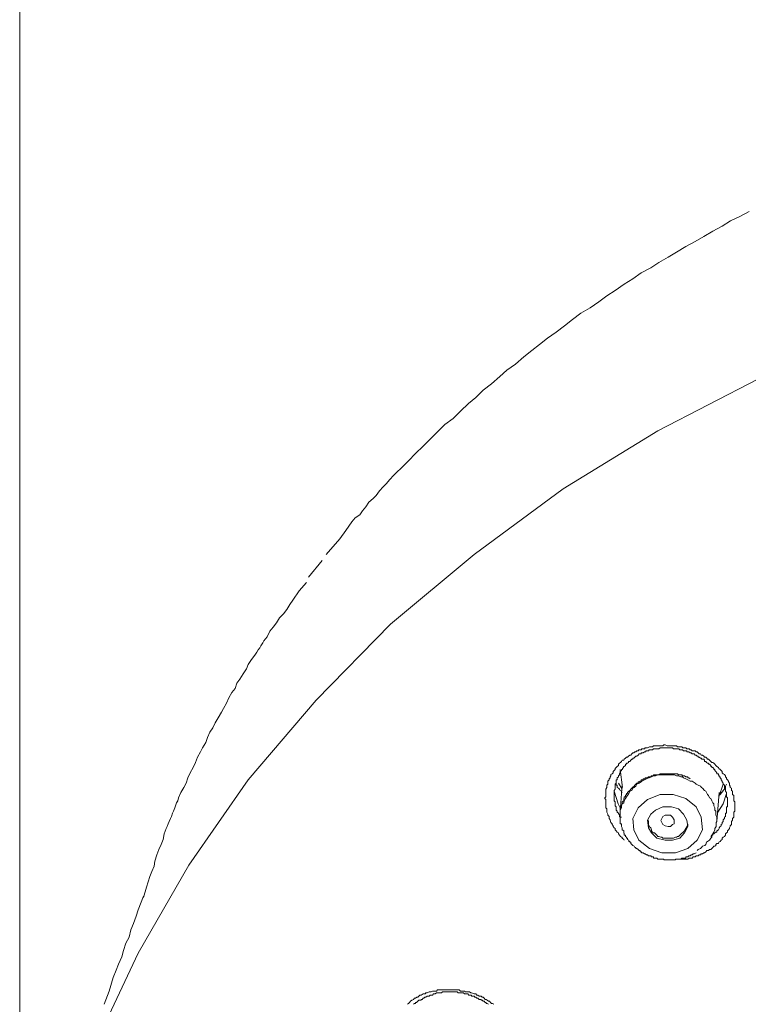
# Model space of a CAD drawing. Units: inches. Extents: x -731 to 1233, y -1017 to 431.
# Drawn here: x -42 to -15, y -46 to -10 of the extents above; entities that cross this region are included whole.
import ezdxf

# ---------------------------------------------------------------- set-up
doc = ezdxf.new("R2010")
doc.units = ezdxf.units.IN
doc.header["$MEASUREMENT"] = 0
doc.layers.add('图层 1', color=7, linetype='Continuous')

msp = doc.modelspace()

# ---------------------------------------------------------------- linework, layer by layer
at = {"layer": '图层 1', "color": 7, "lineweight": 5}
msp.add_lwpolyline([(-42.339, -64.155), (-42.339, 11.25)], dxfattribs=at)
at = {"layer": '图层 1', "color": 7, "lineweight": 9}
for points in [[(-15.2, -16.669), (-15.546, -16.862), (-15.892, -17.023), (-16.199, -17.211), (-16.545, -17.4), (-16.891, -17.604), (-17.206, -17.784), (-17.56, -17.98), (-17.898, -18.184), (-18.206, -18.372), (-18.559, -18.565), (-18.859, -18.764), (-19.213, -18.949), (-19.528, -19.183), (-19.843, -19.376), (-20.189, -19.606), (-20.497, -19.806), (-20.789, -20.037), (-21.112, -20.26), (-21.458, -20.456), (-21.773, -20.69), (-22.073, -20.921), (-22.38, -21.159), (-22.696, -21.39), (-22.996, -21.624), (-23.28, -21.851), (-23.58, -22.082), (-23.895, -22.359), (-24.21, -22.582), (-24.479, -22.812), (-24.787, -23.089), (-25.094, -23.32), (-25.371, -23.589), (-25.64, -23.823), (-25.94, -24.104), (-26.209, -24.373), (-26.517, -24.596), (-26.793, -24.873), (-27.063, -25.142), (-27.332, -25.411), (-27.616, -25.684), (-27.877, -25.953), (-28.147, -26.226), (-28.308, -26.379), (-28.416, -26.491), (-28.577, -26.656), (-28.692, -26.802), (-28.815, -26.925), (-28.954, -27.068), (-29.077, -27.237), (-29.192, -27.352), (-29.346, -27.494), (-29.461, -27.663), (-29.584, -27.809), (-29.684, -27.959), (-29.853, -28.079), (-29.976, -28.228), (-30.199, -28.54), (-30.43, -28.855), (-30.937, -29.439)], [(19.289, -17.173), (14.838, -16.862), (10.448, -16.862), (6.035, -17.173), (1.66, -17.746), (-2.661, -18.599), (-6.851, -19.76), (-10.941, -21.202), (-14.854, -22.897), (-18.598, -24.83), (-22.119, -26.995), (-25.433, -29.439), (-28.539, -32.03), (-31.314, -34.859), (-33.836, -37.831), (-36.042, -41.002), (-37.933, -44.285), (-39.517, -47.656), (-40.755, -51.185), (-41.647, -54.737), (-42.185, -58.327), (-42.331, -61.968)], [(-31.083, -29.666), (-31.591, -30.289)], [(-31.668, -30.481), (-31.937, -30.796), (-32.175, -31.142), (-32.283, -31.296), (-32.398, -31.481), (-32.521, -31.65), (-32.675, -31.803), (-32.782, -31.988), (-32.905, -32.146), (-33.028, -32.292), (-33.136, -32.499), (-33.251, -32.653), (-33.29, -32.722), (-33.367, -32.841), (-33.405, -32.918), (-33.467, -32.987), (-33.52, -33.072), (-33.59, -33.191), (-33.72, -33.349), (-33.836, -33.529), (-33.897, -33.699), (-34.02, -33.887), (-34.143, -34.079), (-34.266, -34.225), (-34.328, -34.433), (-34.451, -34.579), (-34.558, -34.771), (-34.643, -34.971), (-34.758, -35.167), (-34.835, -35.313), (-34.958, -35.517), (-35.066, -35.701), (-35.15, -35.893), (-35.266, -36.051), (-35.35, -36.247), (-35.412, -36.439), (-35.542, -36.632), (-35.612, -36.785), (-35.727, -36.981), (-35.804, -37.181), (-35.881, -37.373), (-35.996, -37.562), (-36.081, -37.758), (-36.142, -37.95), (-36.227, -38.108), (-36.342, -38.3), (-36.427, -38.496), (-36.457, -38.611), (-36.503, -38.688), (-36.542, -38.796), (-36.573, -38.876), (-36.611, -38.988), (-36.65, -39.072), (-36.688, -39.192), (-36.726, -39.269), (-36.773, -39.376), (-36.811, -39.461), (-36.849, -39.568), (-36.888, -39.645), (-36.965, -39.841), (-37.003, -40.049), (-37.072, -40.233), (-37.157, -40.426), (-37.234, -40.618), (-37.311, -40.856), (-37.341, -41.041), (-37.426, -41.237), (-37.503, -41.429), (-37.618, -41.825), (-37.734, -42.209)], [(-19.843, -40.072), (-19.866, -40.049), (-19.92, -39.999), (-19.92, -39.96), (-19.943, -39.96), (-19.989, -39.934), (-20.02, -39.891), (-20.059, -39.841), (-20.059, -39.803), (-20.105, -39.772), (-20.151, -39.726), (-20.189, -39.688), (-20.189, -39.645), (-20.22, -39.611), (-20.259, -39.568), (-20.259, -39.538), (-20.297, -39.495), (-20.297, -39.461), (-20.343, -39.418), (-20.374, -39.334), (-20.374, -39.311), (-20.412, -39.269), (-20.412, -39.222), (-20.412, -39.192), (-20.451, -39.149), (-20.451, -39.107), (-20.489, -39.03), (-20.489, -38.988), (-20.489, -38.953), (-20.489, -38.907), (-20.528, -38.876), (-20.528, -38.838), (-20.528, -38.765), (-20.528, -38.727), (-20.528, -38.688), (-20.528, -38.642), (-20.528, -38.565), (-20.574, -38.527), (-20.574, -38.496), (-20.528, -38.457), (-20.528, -38.415), (-20.528, -38.338), (-20.528, -38.3), (-20.528, -38.25), (-20.528, -38.219), (-20.528, -38.181), (-20.489, -38.108), (-20.489, -38.065), (-20.489, -38.027), (-20.451, -37.985), (-20.451, -37.95), (-20.451, -37.873), (-20.412, -37.831), (-20.412, -37.792), (-20.374, -37.758), (-20.374, -37.719), (-20.343, -37.681), (-20.343, -37.635), (-20.297, -37.604), (-20.259, -37.562), (-20.259, -37.519), (-20.22, -37.477), (-20.189, -37.446), (-20.189, -37.4), (-20.151, -37.373), (-20.105, -37.335), (-20.059, -37.293), (-20.059, -37.25), (-20.02, -37.208), (-19.989, -37.181), (-19.943, -37.143), (-19.92, -37.097), (-19.866, -37.097), (-19.843, -37.058), (-19.797, -37.027), (-19.759, -36.981), (-19.72, -36.981), (-19.682, -36.943), (-19.644, -36.904), (-19.605, -36.904), (-19.567, -36.862), (-19.528, -36.824), (-19.49, -36.824), (-19.451, -36.781), (-19.413, -36.781), (-19.374, -36.747), (-19.328, -36.747), (-19.298, -36.708), (-19.213, -36.708), (-19.19, -36.678), (-19.128, -36.678), (-19.098, -36.678), (-19.067, -36.632), (-19.021, -36.632), (-18.982, -36.632), (-18.905, -36.601), (-18.867, -36.601), (-18.836, -36.601), (-18.798, -36.601), (-18.759, -36.558), (-18.682, -36.558), (-18.636, -36.558), (-18.598, -36.558), (-18.559, -36.558), (-18.513, -36.558), (-18.444, -36.558), (-18.406, -36.558), (-18.367, -36.52), (-18.329, -36.52), (-18.252, -36.558), (-18.206, -36.558), (-18.167, -36.558), (-18.129, -36.558), (-18.091, -36.558), (-18.021, -36.558), (-17.983, -36.558), (-17.944, -36.558), (-17.898, -36.558), (-17.86, -36.601), (-17.783, -36.601), (-17.752, -36.601), (-17.706, -36.601), (-17.668, -36.632), (-17.629, -36.632), (-17.56, -36.632), (-17.522, -36.678), (-17.483, -36.678), (-17.429, -36.678), (-17.399, -36.708), (-17.36, -36.708), (-17.322, -36.747), (-17.245, -36.747), (-17.206, -36.747), (-17.168, -36.781), (-17.137, -36.781), (-17.099, -36.824), (-17.053, -36.862), (-17.006, -36.862), (-16.983, -36.904), (-16.937, -36.904), (-16.891, -36.943), (-16.86, -36.981), (-16.814, -36.981), (-16.776, -37.027), (-16.745, -37.058), (-16.707, -37.058), (-16.668, -37.097), (-16.622, -37.143), (-16.584, -37.181), (-16.553, -37.181), (-16.514, -37.208), (-16.476, -37.25), (-16.438, -37.293), (-16.399, -37.335), (-16.345, -37.373), (-16.322, -37.4), (-16.276, -37.446), (-16.238, -37.477), (-16.199, -37.519), (-16.199, -37.562), (-16.161, -37.604), (-16.122, -37.635), (-16.084, -37.681), (-16.084, -37.719), (-16.045, -37.758), (-16.045, -37.792), (-16.007, -37.831), (-15.969, -37.873), (-15.969, -37.908), (-15.93, -37.95), (-15.93, -38.027), (-15.899, -38.065), (-15.899, -38.108), (-15.853, -38.138), (-15.853, -38.181), (-15.853, -38.219), (-15.815, -38.25), (-15.815, -38.338), (-15.815, -38.369), (-15.769, -38.415), (-15.769, -38.457), (-15.769, -38.496), (-15.769, -38.565), (-15.769, -38.611), (-15.73, -38.642), (-15.73, -38.688), (-15.73, -38.727), (-15.73, -38.796), (-15.73, -38.838), (-15.73, -38.876), (-15.73, -38.907), (-15.73, -38.988), (-15.769, -39.03), (-15.769, -39.072), (-15.769, -39.107), (-15.769, -39.149), (-15.769, -39.222), (-15.815, -39.269), (-15.815, -39.311), (-15.815, -39.334), (-15.853, -39.376), (-15.853, -39.418), (-15.853, -39.495), (-15.899, -39.538), (-15.899, -39.568), (-15.93, -39.611), (-15.93, -39.645), (-15.969, -39.688), (-16.007, -39.726), (-16.007, -39.772), (-16.045, -39.803), (-16.084, -39.841), (-16.084, -39.891), (-16.122, -39.934), (-16.161, -39.96), (-16.199, -39.999), (-16.199, -40.049), (-16.238, -40.072), (-16.276, -40.118), (-16.322, -40.153), (-16.345, -40.195), (-16.399, -40.195), (-16.438, -40.233), (-16.438, -40.276), (-16.476, -40.303), (-16.514, -40.303), (-16.553, -40.341), (-16.584, -40.379), (-16.622, -40.426), (-16.668, -40.426), (-16.707, -40.464), (-16.776, -40.464), (-16.814, -40.506), (-16.86, -40.545), (-16.891, -40.545), (-16.937, -40.583), (-16.983, -40.583), (-17.006, -40.618), (-17.053, -40.618), (-17.099, -40.656), (-17.168, -40.656), (-17.206, -40.695), (-17.245, -40.695), (-17.283, -40.695), (-17.322, -40.741), (-17.36, -40.741), (-17.429, -40.741), (-17.483, -40.779), (-17.522, -40.779), (-17.56, -40.779), (-17.598, -40.779), (-17.629, -40.779), (-17.668, -40.779), (-17.706, -40.779), (-17.752, -40.779), (-17.783, -40.779), (-17.821, -40.779)], [(-16.622, -39.934), (-16.591, -39.891), (-16.545, -39.891), (-16.545, -39.841), (-16.514, -39.841), (-16.476, -39.803), (-16.438, -39.772), (-16.399, -39.772), (-16.399, -39.726), (-16.345, -39.688), (-16.315, -39.645), (-16.315, -39.611), (-16.276, -39.568), (-16.238, -39.538), (-16.238, -39.495), (-16.199, -39.461), (-16.199, -39.418), (-16.161, -39.376), (-16.161, -39.342), (-16.161, -39.311), (-16.122, -39.269), (-16.122, -39.222), (-16.084, -39.188), (-16.084, -39.149), (-16.084, -39.107), (-16.084, -39.072), (-16.045, -39.072), (-16.045, -39.03), (-16.045, -38.988), (-16.045, -38.953), (-16.045, -38.915), (-16.045, -38.876), (-16.045, -38.838), (-16.007, -38.838), (-16.007, -38.796), (-16.007, -38.757), (-16.007, -38.727), (-16.007, -38.688), (-16.007, -38.642), (-16.007, -38.611), (-16.007, -38.565), (-16.007, -38.527), (-16.007, -38.496), (-16.045, -38.457), (-16.045, -38.415), (-16.045, -38.369), (-16.045, -38.338), (-16.045, -38.3), (-16.084, -38.25), (-16.084, -38.219), (-16.084, -38.181), (-16.084, -38.138), (-16.122, -38.108), (-16.122, -38.065), (-16.122, -38.027), (-16.161, -37.985), (-16.161, -37.95), (-16.199, -37.908), (-16.199, -37.873), (-16.238, -37.831), (-16.238, -37.792), (-16.276, -37.758), (-16.276, -37.719), (-16.315, -37.719), (-16.315, -37.681), (-16.345, -37.643), (-16.345, -37.604), (-16.399, -37.604), (-16.399, -37.562), (-16.438, -37.519), (-16.476, -37.477), (-16.476, -37.446), (-16.514, -37.446), (-16.514, -37.4), (-16.545, -37.373), (-16.591, -37.373), (-16.591, -37.335), (-16.622, -37.335), (-16.622, -37.293), (-16.668, -37.25), (-16.707, -37.25), (-16.707, -37.208), (-16.745, -37.208), (-16.784, -37.181), (-16.814, -37.143), (-16.86, -37.143), (-16.86, -37.097), (-16.891, -37.058), (-16.937, -37.058), (-16.968, -37.058), (-16.968, -37.027), (-17.006, -37.027), (-17.053, -36.981), (-17.099, -36.981), (-17.099, -36.943), (-17.137, -36.943), (-17.168, -36.904), (-17.206, -36.904), (-17.245, -36.862), (-17.283, -36.862), (-17.322, -36.862), (-17.36, -36.824), (-17.399, -36.824), (-17.437, -36.785), (-17.483, -36.785), (-17.522, -36.785), (-17.522, -36.747), (-17.56, -36.747), (-17.591, -36.747), (-17.637, -36.747), (-17.675, -36.708), (-17.706, -36.708), (-17.752, -36.708), (-17.783, -36.708), (-17.821, -36.678), (-17.86, -36.678), (-17.898, -36.678), (-17.944, -36.678), (-17.983, -36.678), (-18.014, -36.678), (-18.052, -36.632), (-18.091, -36.632), (-18.129, -36.632), (-18.167, -36.632), (-18.206, -36.632), (-18.252, -36.632), (-18.29, -36.632), (-18.329, -36.632), (-18.367, -36.632), (-18.406, -36.632), (-18.444, -36.632), (-18.483, -36.632), (-18.513, -36.632), (-18.559, -36.678), (-18.598, -36.678), (-18.636, -36.678), (-18.682, -36.678), (-18.721, -36.678), (-18.759, -36.678), (-18.798, -36.708), (-18.836, -36.708), (-18.859, -36.708), (-18.913, -36.708), (-18.944, -36.747), (-18.982, -36.747), (-19.028, -36.747), (-19.059, -36.785), (-19.098, -36.785), (-19.136, -36.824), (-19.19, -36.824), (-19.213, -36.824), (-19.213, -36.862), (-19.251, -36.862), (-19.29, -36.862), (-19.328, -36.904), (-19.374, -36.943), (-19.413, -36.943), (-19.451, -36.981), (-19.49, -37.027), (-19.528, -37.027), (-19.528, -37.058), (-19.567, -37.058), (-19.605, -37.097), (-19.644, -37.143), (-19.682, -37.143), (-19.682, -37.181), (-19.72, -37.208), (-19.759, -37.208), (-19.759, -37.25), (-19.797, -37.25), (-19.797, -37.293), (-19.843, -37.335), (-19.874, -37.335), (-19.874, -37.373), (-19.913, -37.4), (-19.913, -37.446), (-19.943, -37.446), (-19.943, -37.477), (-19.997, -37.519), (-19.997, -37.562), (-20.02, -37.604), (-20.02, -37.643), (-20.059, -37.681), (-20.059, -37.719), (-20.112, -37.758), (-20.112, -37.792), (-20.112, -37.831), (-20.143, -37.831), (-20.143, -37.873), (-20.143, -37.908), (-20.143, -37.95), (-20.189, -37.985), (-20.189, -38.027), (-20.189, -38.065), (-20.189, -38.108), (-20.189, -38.138), (-20.189, -38.181), (-20.22, -38.219), (-20.22, -38.25), (-20.22, -38.3), (-20.22, -38.338), (-20.22, -38.369), (-20.22, -38.415), (-20.22, -38.457), (-20.22, -38.496), (-20.22, -38.527), (-20.22, -38.565), (-20.22, -38.611), (-20.189, -38.642), (-20.189, -38.688), (-20.189, -38.727), (-20.189, -38.757), (-20.189, -38.796), (-20.143, -38.838), (-20.143, -38.876), (-20.143, -38.915), (-20.143, -38.953), (-20.112, -38.988), (-20.112, -39.03), (-20.059, -39.072), (-20.059, -39.107), (-20.02, -39.107), (-20.02, -39.149), (-20.02, -39.188), (-19.997, -39.222), (-19.943, -39.222)], [(-19.997, -37.446), (-19.913, -38.108)], [(-17.399, -37.792), (-17.437, -37.758), (-17.483, -37.758), (-17.483, -37.719), (-17.522, -37.719), (-17.552, -37.719), (-17.598, -37.685), (-17.637, -37.685), (-17.675, -37.685), (-17.706, -37.643), (-17.745, -37.643), (-17.783, -37.643), (-17.829, -37.643), (-17.86, -37.604), (-17.906, -37.604), (-17.937, -37.604), (-18.021, -37.604), (-18.052, -37.604), (-18.137, -37.604), (-18.167, -37.604), (-18.252, -37.604), (-18.29, -37.604), (-18.367, -37.604), (-18.406, -37.604), (-18.444, -37.604), (-18.513, -37.604), (-18.559, -37.643), (-18.598, -37.643), (-18.636, -37.643), (-18.682, -37.643), (-18.721, -37.643), (-18.759, -37.643), (-18.759, -37.685), (-18.79, -37.685), (-18.836, -37.685), (-18.859, -37.719), (-18.913, -37.719), (-18.944, -37.719), (-18.982, -37.758), (-19.021, -37.758), (-19.067, -37.758), (-19.067, -37.792), (-19.098, -37.792), (-19.136, -37.792), (-19.136, -37.831), (-19.19, -37.831), (-19.213, -37.831), (-19.213, -37.873), (-19.251, -37.873), (-19.29, -37.908), (-19.328, -37.908), (-19.328, -37.95), (-19.374, -37.95), (-19.413, -37.985), (-19.451, -38.027), (-19.482, -38.065), (-19.528, -38.104), (-19.567, -38.138), (-19.605, -38.181), (-19.636, -38.219), (-19.674, -38.25), (-19.72, -38.3), (-19.72, -38.338), (-19.759, -38.338), (-19.759, -38.369), (-19.797, -38.415), (-19.797, -38.457), (-19.843, -38.457), (-19.843, -38.496), (-19.843, -38.527), (-19.866, -38.527), (-19.866, -38.565), (-19.866, -38.611), (-19.92, -38.642), (-19.92, -38.688), (-19.92, -38.727), (-19.943, -38.765), (-19.943, -38.796), (-19.943, -38.838), (-19.997, -38.876), (-19.997, -38.915), (-19.997, -38.961), (-19.997, -38.988), (-19.997, -39.03), (-19.997, -39.072), (-19.997, -39.107), (-19.997, -39.149), (-19.997, -39.192), (-19.997, -39.222), (-19.997, -39.269), (-19.997, -39.311), (-19.997, -39.342), (-19.997, -39.376), (-19.997, -39.418), (-19.997, -39.461), (-19.943, -39.461), (-19.943, -39.495), (-19.943, -39.538), (-19.943, -39.568), (-19.92, -39.611), (-19.92, -39.645), (-19.92, -39.688), (-19.866, -39.726), (-19.866, -39.772), (-19.866, -39.807), (-19.843, -39.807), (-19.843, -39.841), (-19.843, -39.891), (-19.797, -39.891), (-19.797, -39.934), (-19.759, -39.96), (-19.759, -39.999), (-19.72, -39.999), (-19.72, -40.049), (-19.674, -40.072), (-19.674, -40.118), (-19.636, -40.118), (-19.636, -40.153), (-19.605, -40.153), (-19.605, -40.195), (-19.567, -40.233), (-19.528, -40.276), (-19.482, -40.303), (-19.451, -40.341), (-19.413, -40.341), (-19.413, -40.379), (-19.374, -40.379), (-19.328, -40.426), (-19.29, -40.464), (-19.251, -40.464), (-19.251, -40.506), (-19.213, -40.506), (-19.19, -40.545), (-19.136, -40.545), (-19.098, -40.583), (-19.067, -40.583), (-19.021, -40.618), (-18.982, -40.618), (-18.944, -40.652), (-18.913, -40.652), (-18.859, -40.652), (-18.836, -40.695), (-18.79, -40.695), (-18.759, -40.695), (-18.759, -40.741), (-18.721, -40.741), (-18.682, -40.741), (-18.636, -40.741), (-18.598, -40.779), (-18.559, -40.779), (-18.513, -40.779), (-18.483, -40.779), (-18.444, -40.779), (-18.406, -40.779), (-18.367, -40.779), (-18.367, -40.802), (-18.329, -40.802), (-18.29, -40.802), (-18.252, -40.802), (-18.206, -40.802), (-18.167, -40.802), (-18.137, -40.802), (-18.091, -40.802), (-18.052, -40.802), (-18.021, -40.802), (-17.975, -40.802), (-17.937, -40.802), (-17.937, -40.779), (-17.906, -40.779), (-17.86, -40.779), (-17.829, -40.779), (-17.783, -40.779), (-17.745, -40.779), (-17.706, -40.741), (-17.675, -40.741), (-17.637, -40.741), (-17.598, -40.741), (-17.552, -40.741), (-17.552, -40.695), (-17.522, -40.695), (-17.483, -40.695), (-17.437, -40.652), (-17.399, -40.652), (-17.36, -40.618), (-17.322, -40.618), (-17.283, -40.583), (-17.245, -40.583), (-17.168, -40.545)], [(-17.399, -37.873), (-17.483, -37.831), (-17.552, -37.792), (-17.637, -37.758), (-17.675, -37.719), (-17.745, -37.719), (-17.829, -37.681), (-17.906, -37.681), (-17.975, -37.643), (-18.052, -37.643), (-18.137, -37.643), (-18.206, -37.643), (-18.29, -37.643), (-18.367, -37.643), (-18.444, -37.643), (-18.513, -37.643), (-18.598, -37.643), (-18.682, -37.681), (-18.759, -37.681), (-18.836, -37.719), (-18.913, -37.758), (-18.944, -37.758), (-19.021, -37.792), (-19.098, -37.831), (-19.19, -37.873), (-19.213, -37.908), (-19.29, -37.95), (-19.374, -37.985), (-19.413, -38.065), (-19.482, -38.108), (-19.528, -38.138), (-19.567, -38.219), (-19.636, -38.25), (-19.674, -38.338), (-19.72, -38.415), (-19.759, -38.457), (-19.797, -38.527), (-19.843, -38.611), (-19.866, -38.688), (-19.92, -38.727), (-19.943, -38.796), (-19.943, -38.876), (-19.997, -38.953), (-19.997, -39.03)], [(-19.92, -38.3), (-19.943, -38.25), (-19.997, -38.219), (-20.02, -38.181), (-20.059, -38.138), (-20.105, -38.108), (-20.105, -38.065), (-20.105, -38.027), (-20.143, -38.027), (-20.143, -37.985), (-20.143, -37.95)], [(-19.92, -38.181), (-20.059, -37.95)], [(-19.92, -37.985), (-19.997, -39.03)], [(-16.399, -39.376), (-16.399, -39.311), (-16.399, -39.222), (-16.438, -39.149), (-16.438, -39.072), (-16.438, -38.988), (-16.476, -38.953), (-16.476, -38.876), (-16.507, -38.796), (-16.507, -38.727), (-16.553, -38.688), (-16.591, -38.611), (-16.622, -38.527), (-16.668, -38.496), (-16.707, -38.415), (-16.745, -38.369), (-16.784, -38.3), (-16.814, -38.25), (-16.86, -38.219), (-16.93, -38.138), (-16.976, -38.108), (-17.006, -38.065), (-17.099, -38.027), (-17.168, -37.985), (-17.206, -37.95), (-17.283, -37.908), (-17.322, -37.873), (-17.399, -37.873)], [(-16.322, -38.457), (-16.168, -37.985)], [(-16.045, -37.985), (-16.084, -38.065), (-16.084, -38.108), (-16.122, -38.138), (-16.122, -38.181), (-16.161, -38.219), (-16.161, -38.25), (-16.199, -38.25), (-16.199, -38.3), (-16.238, -38.3), (-16.238, -38.338), (-16.276, -38.369), (-16.322, -38.415)], [(-19.997, -38.876), (-20.074, -38.727), (-20.22, -38.25)], [(-17.944, -40.545), (-17.483, -40.379), (-17.137, -40.072), (-16.937, -39.688), (-16.983, -39.222), (-17.168, -38.838), (-17.56, -38.527), (-18.021, -38.369), (-18.513, -38.369), (-18.982, -38.565), (-19.328, -38.876), (-19.528, -39.269), (-19.49, -39.688), (-19.298, -40.072), (-18.905, -40.379), (-18.444, -40.545), (-17.944, -40.545)], [(-16.399, -39.376), (-16.315, -38.3)], [(-16.045, -38.338), (-16.161, -38.727), (-16.361, -39.03)], [(-18.052, -40.072), (-17.783, -39.999), (-17.598, -39.803), (-17.483, -39.568), (-17.522, -39.334), (-17.637, -39.107), (-17.829, -38.907), (-18.091, -38.838), (-18.406, -38.838), (-18.682, -38.953), (-18.859, -39.107), (-18.982, -39.334), (-18.944, -39.611), (-18.836, -39.803), (-18.636, -39.999), (-18.329, -40.072), (-18.052, -40.072)], [(-18.129, -39.568), (-18.206, -39.568), (-18.329, -39.538), (-18.406, -39.495), (-18.444, -39.418), (-18.483, -39.342), (-18.444, -39.269), (-18.406, -39.192), (-18.329, -39.149), (-18.206, -39.149), (-18.129, -39.149), (-18.052, -39.222), (-17.983, -39.311), (-17.983, -39.376), (-17.983, -39.461), (-18.052, -39.495), (-18.129, -39.568)], [(-18.944, -39.342), (-18.944, -39.376), (-18.944, -39.461), (-18.944, -39.495), (-18.913, -39.538), (-18.913, -39.568), (-18.859, -39.611), (-18.836, -39.688), (-18.836, -39.726), (-18.798, -39.772), (-18.759, -39.803), (-18.721, -39.803), (-18.682, -39.841), (-18.636, -39.891), (-18.598, -39.934), (-18.559, -39.934), (-18.483, -39.96), (-18.444, -39.96), (-18.406, -39.999), (-18.367, -39.999), (-18.29, -39.999), (-18.252, -39.999), (-18.206, -39.999), (-18.129, -39.999), (-18.091, -39.999), (-18.052, -39.999), (-18.014, -39.999), (-17.944, -39.96), (-17.898, -39.96), (-17.86, -39.934), (-17.829, -39.934), (-17.783, -39.891)], [(-17.783, -39.891), (-17.598, -39.726), (-17.468, -39.495)], [(-17.137, -40.464), (-17.099, -40.426), (-17.006, -40.379), (-16.976, -40.341), (-16.937, -40.303), (-16.853, -40.276), (-16.814, -40.233), (-16.791, -40.153), (-16.745, -40.118), (-16.668, -40.072), (-16.622, -39.999), (-16.591, -39.96), (-16.591, -39.891), (-16.553, -39.841), (-16.514, -39.772), (-16.476, -39.688), (-16.476, -39.645), (-16.43, -39.568), (-16.43, -39.495), (-16.43, -39.418), (-16.399, -39.376)], [(-37.734, -42.163), (-37.933, -42.671), (-38.01, -42.909), (-38.11, -43.174), (-38.203, -43.412), (-38.272, -43.681), (-38.387, -43.908), (-38.472, -44.181), (-38.541, -44.412), (-38.664, -44.689), (-38.748, -44.915), (-38.856, -45.188), (-39.01, -45.692), (-39.202, -46.184)], [(-27.916, -46.184), (-27.877, -46.153), (-27.839, -46.122), (-27.801, -46.065), (-27.754, -46.034), (-27.731, -46.034), (-27.693, -46.003), (-27.647, -45.961), (-27.616, -45.961), (-27.562, -45.915), (-27.531, -45.915), (-27.493, -45.88), (-27.447, -45.842), (-27.408, -45.842), (-27.332, -45.8), (-27.301, -45.8), (-27.255, -45.8), (-27.224, -45.757), (-27.178, -45.757), (-27.101, -45.723), (-27.07, -45.723), (-27.024, -45.723), (-26.986, -45.692), (-26.947, -45.692), (-26.886, -45.692), (-26.832, -45.692), (-26.793, -45.65), (-26.755, -45.65), (-26.678, -45.65), (-26.64, -45.65), (-26.609, -45.65), (-26.563, -45.65), (-26.486, -45.65), (-26.455, -45.65), (-26.417, -45.65), (-26.371, -45.65), (-26.286, -45.65), (-26.255, -45.65), (-26.217, -45.65), (-26.171, -45.65), (-26.101, -45.65), (-26.063, -45.65), (-26.025, -45.65), (-25.986, -45.65), (-25.94, -45.692), (-25.863, -45.692), (-25.825, -45.692), (-25.786, -45.692), (-25.748, -45.723), (-25.671, -45.723), (-25.633, -45.723), (-25.602, -45.723), (-25.556, -45.757), (-25.525, -45.757), (-25.433, -45.8), (-25.41, -45.8), (-25.371, -45.8), (-25.333, -45.842), (-25.294, -45.842), (-25.248, -45.88), (-25.171, -45.88), (-25.133, -45.915), (-25.094, -45.915), (-25.056, -45.961), (-25.017, -46.003), (-24.979, -46.003), (-24.941, -46.034), (-24.902, -46.065), (-24.864, -46.065), (-24.825, -46.122), (-24.787, -46.153), (-24.748, -46.153), (-24.702, -46.184)], [(-24.902, -46.184), (-24.941, -46.153), (-24.979, -46.153), (-24.979, -46.122), (-25.017, -46.122), (-25.056, -46.065), (-25.094, -46.065), (-25.133, -46.034), (-25.164, -46.034), (-25.164, -46.003), (-25.202, -46.003), (-25.248, -46.003), (-25.294, -45.961), (-25.333, -45.961), (-25.371, -45.915), (-25.41, -45.915), (-25.433, -45.88), (-25.479, -45.88), (-25.525, -45.88), (-25.525, -45.842), (-25.556, -45.842), (-25.594, -45.842), (-25.633, -45.842), (-25.671, -45.8), (-25.709, -45.8), (-25.748, -45.8), (-25.786, -45.8), (-25.832, -45.761), (-25.863, -45.761), (-25.902, -45.761), (-25.94, -45.761), (-25.986, -45.761), (-26.025, -45.761), (-26.063, -45.723), (-26.101, -45.723), (-26.14, -45.723), (-26.178, -45.723), (-26.217, -45.723), (-26.248, -45.723), (-26.286, -45.723), (-26.332, -45.723), (-26.371, -45.723), (-26.417, -45.723), (-26.455, -45.723), (-26.486, -45.723), (-26.517, -45.723), (-26.563, -45.723), (-26.609, -45.723), (-26.64, -45.761), (-26.678, -45.761), (-26.717, -45.761), (-26.755, -45.761), (-26.801, -45.761), (-26.832, -45.761), (-26.878, -45.8), (-26.909, -45.8), (-26.947, -45.8), (-26.986, -45.842), (-27.024, -45.842), (-27.07, -45.842), (-27.101, -45.88), (-27.147, -45.88), (-27.178, -45.88), (-27.232, -45.915), (-27.262, -45.915), (-27.301, -45.961), (-27.332, -45.961), (-27.37, -46.003), (-27.408, -46.003), (-27.408, -46.034), (-27.455, -46.034), (-27.493, -46.034), (-27.531, -46.065), (-27.57, -46.122), (-27.616, -46.122), (-27.616, -46.153), (-27.654, -46.153), (-27.693, -46.184)]]:
    msp.add_lwpolyline(points, dxfattribs=at)

doc.saveas('drawing.dxf')
